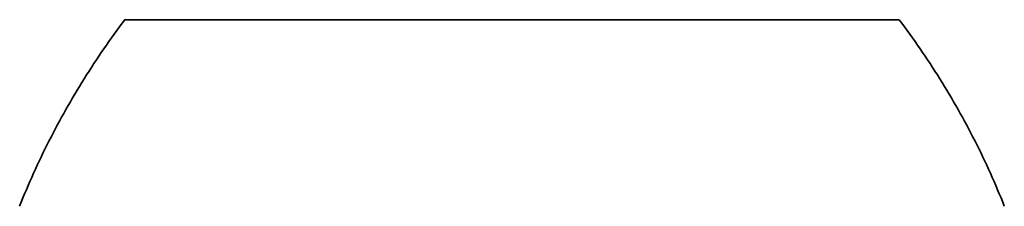
# Model space of a CAD drawing. Units: millimetres. Extents: x 0 to 9772, y -2605 to 2216.
# Drawn here: x 5718 to 5884, y -875 to -844 of the extents above; entities that cross this region are included whole.
import ezdxf

# ---------------------------------------------------------------- set-up
doc = ezdxf.new("R2010")
doc.units = ezdxf.units.MM

# ---------------------------------------------------------------- blocks, each defined once
blk = doc.blocks.new('RL2500 ATTSU CALDERA DE VAPOR - STEAM BOILER A')
at = {"lineweight": 35}
for p, q in [((31144.86, 15393.49), (31170.56, 15393.49)), ((31144.86, 15393.49), (31170.56, 15393.49)), ((31170.56, 15393.49), (31274.86, 15393.49)), ((31170.56, 15393.49), (31274.86, 15393.49))]:
    blk.add_line(p, q, dxfattribs=at)
for centre, radius, start, end in [((31260.12, 15307.2), 143.98, 143.1775, 147.9557), ((31260.12, 15307.2), 143.98, 143.1775, 147.9557), ((31159.61, 15307.2), 143.98, 32.0443, 36.8225), ((31159.61, 15307.2), 143.98, 32.0443, 36.8225), ((31252.74, 15311.73), 135.32, 147.9253, 153.0101), ((31252.74, 15311.73), 135.32, 147.9253, 153.0101), ((31166.99, 15311.73), 135.32, 26.9899, 32.0747), ((31166.99, 15311.73), 135.32, 26.9899, 32.0747), ((31241.64, 15317.4), 122.86, 153.0163, 158.6159), ((31241.64, 15317.4), 122.86, 153.0163, 158.6159), ((31178.09, 15317.4), 122.86, 21.3841, 26.9837), ((31178.09, 15317.4), 122.86, 21.3841, 26.9837)]:
    blk.add_arc(centre, radius, start, end, dxfattribs=at)

msp = doc.modelspace()

# ---------------------------------------------------------------- block references
msp.add_blockref('RL2500 ATTSU CALDERA DE VAPOR - STEAM BOILER A', (-25408.98, -16237.63))

doc.saveas('drawing.dxf')
